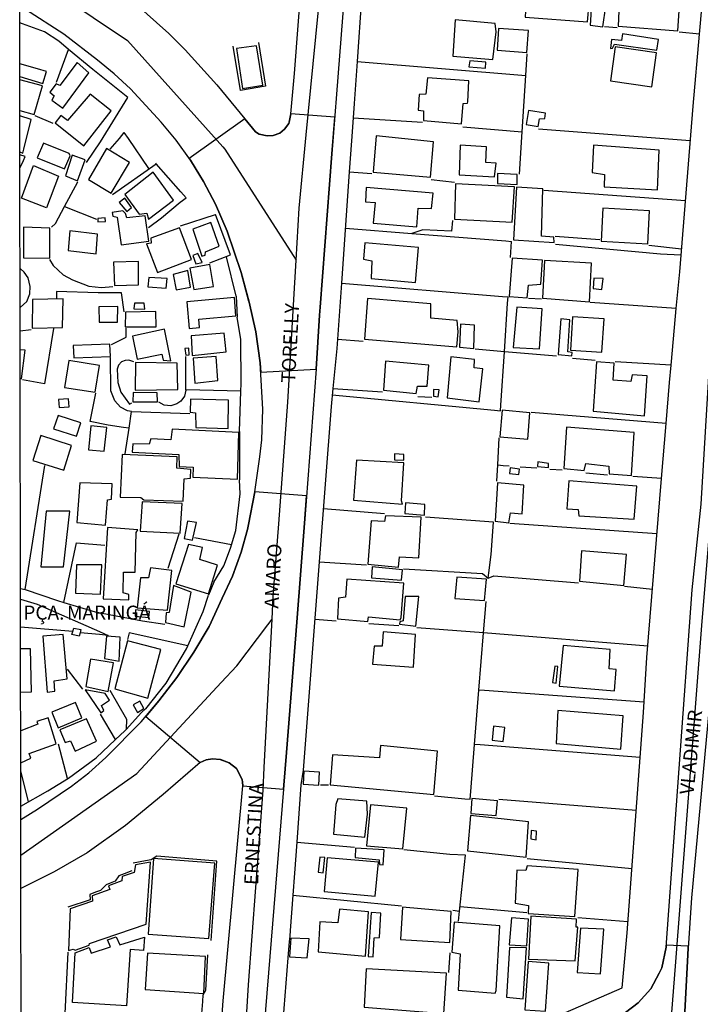
# Model space of a CAD drawing. Units: millimetres. Extents: x 185530 to 187947, y 1674286 to 1677060.
# Drawn here: x 185533 to 185654, y 1674881 to 1675057 of the extents above; entities that cross this region are included whole.
import ezdxf
from ezdxf.enums import TextEntityAlignment as Align

# ---------------------------------------------------------------- set-up
doc = ezdxf.new("R2010")
doc.units = ezdxf.units.MM
doc.header["$LTSCALE"] = 5
doc.header["$MEASUREMENT"] = 0
for name, color, linetype in [('V-CRUZAMENTO', 1, 'Continuous'), ('V-EDIFICACAO', 7, 'Continuous'), ('V-EIXO_DE_LOGRADOURO', 3, 'Continuous'), ('V-LOTE', 1, 'Continuous'), ('V-NOME_DOS_LOGRADOUROS', 7, 'Continuous'), ('V-QUADRA', 2, 'Continuous'), ('V-TESTADA', 250, 'Continuous'), ('X-LIMITE_5000', 7, 'Continuous')]:
    doc.layers.add(name, color=color, linetype=linetype)
doc.styles.get("Standard").update_dxf_attribs({"font": 'ARIAL.TTF'})

msp = doc.modelspace()

# ---------------------------------------------------------------- linework, layer by layer
at = {"layer": 'V-CRUZAMENTO'}
for points in [[(185588.47, 1675033.27), (185588.976, 1675039.801), (185581.12, 1675040.41), (185580.81, 1675038.89), (185580.76, 1675038.66), (185579.99, 1675037.68), (185579.14, 1675036.95), (185577.97, 1675036.52), (185576.87, 1675036.45), (185575.46, 1675036.77), (185574.78, 1675037.17), (185572.87, 1675039.5), (185562.966, 1675032.398), (185563.18, 1675032.1), (185564.87, 1675029.37), (185565.52, 1675028.31), (185567.67, 1675024.28), (185569.74, 1675019.45), (185572.27, 1675012.01), (185573.659, 1675006.757), (185574.87, 1675001.43), (185575.64, 1674995.9), (185575.738, 1674994.208), (185585.65, 1674994.78), (185586.23, 1675004.41), (185586.34, 1675005.85)], [(185583.55, 1674967.2), (185583.924, 1674972.108), (185574.71, 1674972.81), (185573.56, 1674966.96), (185573.39, 1674966.08), (185572.22, 1674962.05), (185570.69, 1674957.77), (185568.86, 1674953.83), (185566.5, 1674948.77), (185563.8, 1674944.14), (185560.76, 1674939.62), (185557.55, 1674935.47), (185555.188, 1674932.678), (185564.9, 1674924.46), (185565.99, 1674924.94), (185567.09, 1674925.12), (185568.507, 1674924.995), (185570.11, 1674924.37), (185571.43, 1674923.35), (185572.41, 1674921.37), (185572.46, 1674920.9), (185572.52, 1674920.26), (185579.789, 1674919.67), (185580.32, 1674926.21), (185582.21, 1674949.5)], [(185652, 1674888.94), (185652.12, 1674891.25), (185652.144, 1674891.585), (185648.215, 1674891.789), (185648.19, 1674891.44), (185647.43, 1674887.72), (185646.93, 1674886.76), (185645.49, 1674883.98), (185643.22, 1674881.46), (185640.93, 1674879.77), (185640.67, 1674879.64), (185639.33, 1674878.97), (185640.269, 1674874.692), (185640.85, 1674874.82), (185643.33, 1674875.36), (185644.5, 1674875.09), (185645.28, 1674874.56), (185646.01, 1674874.07), (185646.8, 1674872.72), (185646.99, 1674871.36), (185651.121, 1674871.251), (185651.18, 1674873.49), (185651.34, 1674876.49)]]:
    msp.add_lwpolyline(points, close=True, dxfattribs=at)
at = {"layer": 'V-EDIFICACAO'}
for points in [[(185636.07, 1675073.2), (185635.76, 1675067.69), (185635.33, 1675067.59), (185634.63, 1675056.23), (185636.89, 1675055.96), (185637.4, 1675059.62), (185638.22, 1675072.82), (185638.01, 1675073.09), (185636.07, 1675073.2)], [(185638.07, 1675063.71), (185637.74, 1675059.09), (185639.77, 1675058.82), (185639.65, 1675056.07), (185650.3, 1675055.23), (185650.92, 1675065.15), (185644.48, 1675065.74), (185644.34, 1675063.27), (185638.07, 1675063.71)], [(185624.65, 1675061.11), (185623.18, 1675060.95), (185623.01, 1675057.71), (185634.16, 1675056.83), (185634.43, 1675060.18), (185624.65, 1675061.11)], [(185610.52, 1675057.18), (185610.06, 1675050.68), (185617.24, 1675050.13), (185617.81, 1675055.06), (185617.66, 1675056.53), (185610.52, 1675057.18)], [(185618.24, 1675055.68), (185617.99, 1675051.81), (185623.31, 1675051.39), (185623.57, 1675055.27), (185618.24, 1675055.68)], [(185640.42, 1675054.7), (185640.24, 1675053.51), (185638.41, 1675053.66), (185638.23, 1675052.07), (185638.64, 1675052.12), (185638.96, 1675052.85), (185646.55, 1675051.76), (185646.81, 1675053.7), (185640.42, 1675054.7)], [(185571.4, 1675052.07), (185572.46, 1675044.95), (185576.1, 1675045.5), (185575.01, 1675052.57), (185571.4, 1675052.07)], [(185639.07, 1675052.37), (185638.26, 1675046.3), (185645.63, 1675045.21), (185646.5, 1675051.3), (185639.07, 1675052.37)], [(185539.85, 1675045.47), (185539.2, 1675045.78), (185538.06, 1675044.28), (185538.85, 1675043.6), (185538.43, 1675042.83), (185540.37, 1675041.44), (185545, 1675047.75), (185542.92, 1675049.55), (185539.85, 1675045.47)], [(185613.09, 1675049.88), (185612.96, 1675048.81), (185615.9, 1675048.54), (185615.96, 1675049.64), (185613.09, 1675049.88)], [(185605.56, 1675046.84), (185605.24, 1675043.94), (185604.08, 1675043.87), (185603.86, 1675041.05), (185604.86, 1675040.91), (185604.82, 1675039.18), (185611.6, 1675038.63), (185611.9, 1675042.25), (185612.69, 1675042.29), (185612.75, 1675042.57), (185612.95, 1675046.31), (185605.56, 1675046.84)], [(185541.21, 1675039.22), (185540.01, 1675040.12), (185538.97, 1675038.79), (185544.15, 1675034.68), (185549.02, 1675040.91), (185545.28, 1675043.92), (185541.21, 1675039.22)], [(185623.57, 1675040.97), (185623.16, 1675038.47), (185625.3, 1675038.12), (185625.54, 1675039.53), (185626.5, 1675039.54), (185626.62, 1675040.52), (185623.57, 1675040.97)], [(185596.37, 1675036.46), (185595.82, 1675030), (185606.08, 1675029.1), (185606.59, 1675035.38), (185596.37, 1675036.46)], [(185536.93, 1675035.18), (185535.79, 1675032.53), (185540.64, 1675030.55), (185541.67, 1675032.92), (185541.51, 1675033.32), (185536.93, 1675035.18)], [(185611.36, 1675034.82), (185611.19, 1675029.51), (185617.55, 1675029.13), (185617.81, 1675031.57), (185616, 1675031.72), (185616.08, 1675034.52), (185611.36, 1675034.82)], [(185635.19, 1675034.78), (185634.97, 1675029.91), (185637.16, 1675029.54), (185637.13, 1675027.33), (185646.65, 1675026.82), (185646.98, 1675033.92), (185635.19, 1675034.78)], [(185542.04, 1675033.02), (185540.86, 1675029.31), (185543.01, 1675028.43), (185544.34, 1675032.18), (185542.04, 1675033.02)], [(185548.15, 1675034.19), (185544.93, 1675028.65), (185549.03, 1675026.2), (185552.3, 1675031.72), (185548.15, 1675034.19)], [(185532.98, 1675025.33), (185535.11, 1675031.17), (185539.58, 1675029.28), (185537.43, 1675023.57), (185532.98, 1675025.33)], [(185551.47, 1675025.97), (185554.03, 1675022.48), (185555.37, 1675022.65), (185555.67, 1675021.56), (185560.16, 1675024.95), (185556.5, 1675029.95), (185551.47, 1675025.97)], [(185618.05, 1675029.72), (185618.05, 1675027.96), (185621.57, 1675027.74), (185621.59, 1675029.57), (185618.05, 1675029.72)], [(185610.54, 1675027.86), (185610.35, 1675021.55), (185620.7, 1675021.05), (185621.09, 1675027.34), (185610.54, 1675027.86)], [(185594.61, 1675027.22), (185594.48, 1675024.69), (185596.17, 1675024.52), (185595.86, 1675020.84), (185603.62, 1675020.21), (185603.89, 1675023.54), (185606.29, 1675023.5), (185606.54, 1675026.22), (185594.61, 1675027.22)], [(185621.44, 1675027.32), (185620.89, 1675017.88), (185628.19, 1675017.39), (185628.13, 1675018.36), (185625.9, 1675018.54), (185626.14, 1675026.99), (185621.44, 1675027.32)], [(185550.41, 1675024.52), (185551.79, 1675022.95), (185552.67, 1675023.66), (185551.46, 1675025.35), (185550.41, 1675024.52)], [(185551.78, 1675021.81), (185551.57, 1675022.6), (185551.09, 1675023.05), (185549.21, 1675022.74), (185549.3, 1675022.11), (185550.11, 1675021.91), (185550.79, 1675016.99), (185555.77, 1675017.65), (185555.11, 1675022.17), (185551.78, 1675021.81)], [(185636.89, 1675023.54), (185636.61, 1675017.61), (185644.93, 1675017.15), (185645.25, 1675023.05), (185636.89, 1675023.54)], [(185546.62, 1675021.69), (185546.63, 1675021.1), (185548.02, 1675021.18), (185547.95, 1675021.8), (185546.62, 1675021.69)], [(185563.61, 1675019.76), (185565.21, 1675014.94), (185565.82, 1675015.16), (185565.85, 1675015.74), (185568.29, 1675016.77), (185566.81, 1675020.95), (185563.61, 1675019.76)], [(185533.32, 1675020.11), (185533.35, 1675014.65), (185538.02, 1675014.61), (185538.03, 1675019.99), (185533.32, 1675020.11)], [(185541.61, 1675019.47), (185541.32, 1675015.99), (185546.31, 1675015.38), (185546.58, 1675018.9), (185541.61, 1675019.47)], [(185556.12, 1675018.19), (185556.18, 1675017.29), (185555.35, 1675017.19), (185557.29, 1675012.02), (185563.38, 1675014.33), (185561.25, 1675020.04), (185556.12, 1675018.19)], [(185594.32, 1675017.33), (185594.13, 1675014.43), (185595.62, 1675014.14), (185595.5, 1675010.96), (185603.42, 1675010.27), (185603.91, 1675016.5), (185594.32, 1675017.33)], [(185564.49, 1675015.44), (185563.61, 1675015.09), (185564.17, 1675013.59), (185565.25, 1675013.82), (185564.49, 1675015.44)], [(185549.43, 1675013.91), (185549.58, 1675009.71), (185553.91, 1675009.86), (185553.9, 1675014), (185549.43, 1675013.91)], [(185563.06, 1675012.81), (185563.76, 1675008.99), (185567.28, 1675009.53), (185566.62, 1675013.47), (185563.06, 1675012.81)], [(185620.67, 1675014.58), (185620.13, 1675007.74), (185623.39, 1675007.49), (185623.61, 1675009.76), (185625.78, 1675009.97), (185626.1, 1675014.24), (185620.67, 1675014.58)], [(185626.48, 1675014.18), (185626.13, 1675007.45), (185634.51, 1675006.79), (185634.85, 1675013.72), (185626.48, 1675014.18)], [(185560.09, 1675011.67), (185560.65, 1675008.95), (185563.21, 1675009.44), (185562.71, 1675012.37), (185560.09, 1675011.67)], [(185555.75, 1675011.13), (185555.58, 1675009.5), (185558.84, 1675009.24), (185559.03, 1675010.95), (185555.75, 1675011.13)], [(185635.26, 1675011.03), (185635.17, 1675009.15), (185636.73, 1675009.02), (185636.92, 1675010.97), (185635.26, 1675011.03)], [(185534.92, 1675007.18), (185534.9, 1675002.09), (185540.3, 1675002.23), (185540.42, 1675007.32), (185534.92, 1675007.18)], [(185553.2, 1675006.55), (185553.03, 1675005.53), (185555, 1675005.51), (185554.89, 1675006.55), (185553.2, 1675006.55)], [(185562.52, 1675006.82), (185562.96, 1675002.04), (185564.8, 1675002.18), (185564.68, 1675003.67), (185571.3, 1675004.27), (185571.07, 1675007.55), (185562.52, 1675006.82)], [(185594.85, 1675007.38), (185594.29, 1675000.1), (185610.8, 1674998.72), (185611.02, 1675001.42), (185610.82, 1675003.43), (185606.13, 1675003.9), (185606.14, 1675006.44), (185594.85, 1675007.38)], [(185546.83, 1675005.91), (185546.89, 1675003.13), (185550.15, 1675003.14), (185550.18, 1675005.98), (185546.83, 1675005.91)], [(185551.57, 1675004.92), (185551.54, 1675002.3), (185557.05, 1675002.31), (185557.02, 1675005.06), (185551.57, 1675004.92)], [(185621.52, 1675005.85), (185620.83, 1674998.63), (185625.59, 1674998.38), (185626.07, 1675005.53), (185621.52, 1675005.85)], [(185611.42, 1675002.81), (185611.29, 1674998.67), (185613.8, 1674998.46), (185613.97, 1675002.6), (185611.42, 1675002.81)], [(185629.38, 1675003.73), (185628.9, 1674997.37), (185631.33, 1674997.14), (185631.4, 1674997.73), (185630.65, 1674997.86), (185630.97, 1675003.57), (185629.38, 1675003.73)], [(185631.46, 1675004.12), (185631.1, 1674998.16), (185636.73, 1674997.82), (185637.14, 1675003.78), (185631.46, 1675004.12)], [(185552.84, 1675000.67), (185553.67, 1674996.53), (185558.04, 1674997.46), (185558.33, 1674996.34), (185559.68, 1674996.26), (185558.52, 1675001.91), (185552.84, 1675000.67)], [(185563.32, 1675000.7), (185563.51, 1674997.18), (185569.59, 1674997.85), (185569.22, 1675001.21), (185563.32, 1675000.7)], [(185542.23, 1674998.99), (185542.34, 1674996.81), (185548.87, 1674997), (185548.78, 1674999.25), (185542.23, 1674998.99)], [(185562.19, 1674998.45), (185562.38, 1674997.25), (185562.96, 1674997.31), (185562.86, 1674998.49), (185562.19, 1674998.45)], [(185541.43, 1674996.29), (185540.65, 1674991.48), (185546.15, 1674990.67), (185546.93, 1674995.42), (185541.43, 1674996.29)], [(185553.34, 1674995.96), (185553.3, 1674991.02), (185560.91, 1674991.09), (185560.78, 1674995.81), (185553.34, 1674995.96)], [(185563.67, 1674996.74), (185563.95, 1674992.24), (185568.09, 1674992.7), (185567.8, 1674997.02), (185563.67, 1674996.74)], [(185598.04, 1674996.16), (185597.69, 1674991), (185603.55, 1674990.41), (185603.73, 1674991.7), (185605.49, 1674991.7), (185605.77, 1674995.44), (185598.04, 1674996.16)], [(185609.71, 1674996.94), (185609.05, 1674989.61), (185614.8, 1674988.92), (185615.43, 1674994.82), (185613.91, 1674995.02), (185613.93, 1674996.49), (185609.71, 1674996.94)], [(185635.73, 1674996.07), (185635.16, 1674987.24), (185644.34, 1674986.39), (185644.81, 1674993.55), (185642.1, 1674993.77), (185641.88, 1674992.57), (185638.74, 1674992.79), (185638.9, 1674995.81), (185635.73, 1674996.07)], [(185552.96, 1674990.6), (185552.91, 1674988.92), (185557.26, 1674988.9), (185557.23, 1674990.55), (185552.96, 1674990.6)], [(185606.63, 1674991.09), (185606.61, 1674989.91), (185607.47, 1674989.83), (185607.61, 1674991.05), (185606.63, 1674991.09)], [(185539.6, 1674989.35), (185539.71, 1674987.89), (185541.49, 1674988.01), (185541.37, 1674989.46), (185539.6, 1674989.35)], [(185563.18, 1674989.38), (185563.15, 1674987.05), (185564.06, 1674986.97), (185564.17, 1674984.35), (185569.9, 1674984.13), (185569.95, 1674989.2), (185563.18, 1674989.38)], [(185618.88, 1674987.45), (185618.49, 1674982.66), (185623.47, 1674982.23), (185623.83, 1674986.92), (185618.88, 1674987.45)], [(185539.53, 1674986.49), (185538.73, 1674984.1), (185542.83, 1674982.77), (185543.57, 1674985.17), (185539.53, 1674986.49)], [(185545.37, 1674984.61), (185544.94, 1674980.33), (185547.74, 1674980.08), (185548.21, 1674984.31), (185545.37, 1674984.61)], [(185559.89, 1674984.01), (185559.68, 1674982.15), (185556.1, 1674982.29), (185555.81, 1674981.32), (185552.89, 1674981.41), (185552.76, 1674979.94), (185561.08, 1674979.51), (185561.17, 1674977.36), (185563.64, 1674977.23), (185563.62, 1674975.43), (185571.56, 1674975.06), (185571.82, 1674983.42), (185559.89, 1674984.01)], [(185630.42, 1674984.39), (185629.9, 1674977.01), (185633.56, 1674976.66), (185633.87, 1674977.87), (185637.95, 1674977.43), (185638, 1674976.05), (185642, 1674975.72), (185642.51, 1674983.42), (185630.42, 1674984.39)], [(185536.41, 1674982.9), (185534.99, 1674978.42), (185540.55, 1674976.7), (185541.92, 1674981.12), (185536.41, 1674982.9)], [(185550.95, 1674979.47), (185550.61, 1674971.89), (185554.29, 1674971.8), (185554.85, 1674971.41), (185561.88, 1674971.15), (185562.04, 1674975.16), (185563.16, 1674975.24), (185563.27, 1674976.82), (185560.77, 1674977.04), (185560.82, 1674979.06), (185550.95, 1674979.47)], [(185592.84, 1674978.47), (185592.35, 1674971.32), (185601.1, 1674970.64), (185600.89, 1674971.2), (185601.31, 1674978), (185592.84, 1674978.47)], [(185599.62, 1674979.61), (185599.64, 1674978.55), (185601.3, 1674978.48), (185601.31, 1674979.52), (185599.62, 1674979.61)], [(185625.24, 1674978.18), (185625.2, 1674977.34), (185627.2, 1674977.15), (185627.18, 1674977.9), (185625.24, 1674978.18)], [(185620.31, 1674977.1), (185620.2, 1674976.08), (185621.89, 1674975.95), (185621.97, 1674976.9), (185620.31, 1674977.1)], [(185630.81, 1674974.81), (185630.45, 1674969.81), (185632.49, 1674969.68), (185632.6, 1674968.52), (185642.5, 1674967.91), (185642.94, 1674973.84), (185630.81, 1674974.81)], [(185543.41, 1674974.43), (185542.85, 1674967.35), (185547.98, 1674966.87), (185548.33, 1674971.4), (185549.05, 1674971.51), (185549.16, 1674974.23), (185543.41, 1674974.43)], [(185618.04, 1674974.45), (185617.64, 1674967.56), (185620.07, 1674967.31), (185620.36, 1674969.06), (185622.45, 1674968.91), (185622.78, 1674974.01), (185618.04, 1674974.45)], [(185537.41, 1674969.35), (185536.45, 1674959.4), (185540.46, 1674959.42), (185541.63, 1674969.39), (185537.41, 1674969.35)], [(185554.53, 1674971.01), (185554.19, 1674965.8), (185561.32, 1674965.45), (185561.7, 1674970.72), (185554.53, 1674971.01)], [(185601.64, 1674970.86), (185601.49, 1674968.98), (185605.01, 1674968.66), (185605.07, 1674970.56), (185601.64, 1674970.86)], [(185598.02, 1674968.55), (185597.87, 1674967.53), (185595.49, 1674967.66), (185594.91, 1674959.9), (185600.39, 1674959.38), (185600.57, 1674961.2), (185603.97, 1674961.04), (185604.42, 1674968.28), (185598.02, 1674968.55)], [(185548.34, 1674966.46), (185547.56, 1674953.7), (185552.19, 1674953.53), (185552.19, 1674954.49), (185551.18, 1674954.75), (185551.22, 1674958.45), (185553.28, 1674958.47), (185553.45, 1674965.53), (185553.77, 1674966.03), (185548.34, 1674966.46)], [(185562.67, 1674967.58), (185562.07, 1674964.47), (185563.55, 1674964.17), (185564.26, 1674967.35), (185562.67, 1674967.58)], [(185562.84, 1674963.4), (185560.59, 1674956.35), (185566.38, 1674954.59), (185568.02, 1674959.69), (185564.85, 1674960.74), (185565.35, 1674962.88), (185562.84, 1674963.4)], [(185633.06, 1674962.27), (185632.71, 1674956.83), (185640.61, 1674956.09), (185641.09, 1674961.64), (185633.06, 1674962.27)], [(185542.81, 1674959.76), (185542.63, 1674954.69), (185547.09, 1674954.54), (185547.35, 1674959.75), (185542.81, 1674959.76)], [(185556.02, 1674959.26), (185555.66, 1674957.46), (185554.23, 1674957.47), (185553.68, 1674952.11), (185559.05, 1674951.68), (185559.84, 1674958.76), (185556.02, 1674959.26)], [(185595.63, 1674959.4), (185595.52, 1674957.44), (185600.92, 1674957.01), (185601.1, 1674958.86), (185595.63, 1674959.4)], [(185591.11, 1674957.21), (185590.87, 1674954.01), (185589.64, 1674953.8), (185589.44, 1674950.13), (185594.88, 1674949.62), (185595.01, 1674950.49), (185600.65, 1674949.95), (185600.84, 1674950.38), (185601.29, 1674956.48), (185591.11, 1674957.21)], [(185610.78, 1674957.56), (185610.46, 1674953.73), (185615.73, 1674953.42), (185616.09, 1674957.2), (185610.78, 1674957.56)], [(185560.16, 1674956.08), (185559.39, 1674951.23), (185558.83, 1674951.21), (185558.71, 1674949.44), (185562.07, 1674948.71), (185563.32, 1674954.87), (185560.16, 1674956.08)], [(185601.55, 1674954.12), (185601.21, 1674949.78), (185600.58, 1674949.57), (185600.57, 1674949.17), (185603.44, 1674948.82), (185603.99, 1674954.1), (185601.55, 1674954.12)], [(185553.35, 1674951.73), (185553.29, 1674950.61), (185555.77, 1674950.36), (185555.86, 1674951.45), (185553.35, 1674951.73)], [(185536.78, 1674947.02), (185537.59, 1674937.01), (185538.94, 1674937.17), (185538.81, 1674939.05), (185541.16, 1674939.39), (185540.42, 1674947.34), (185536.78, 1674947.02)], [(185548.16, 1674947.01), (185547.82, 1674943.03), (185550.44, 1674942.56), (185550.59, 1674946.86), (185548.16, 1674947.01)], [(185597.61, 1674947.81), (185597.44, 1674945.23), (185596.03, 1674945.26), (185595.71, 1674942.03), (185603.05, 1674941.5), (185603.43, 1674947.33), (185597.61, 1674947.81)], [(185551.95, 1674946.19), (185549.68, 1674937.59), (185555.55, 1674935.95), (185557.9, 1674944.61), (185551.95, 1674946.19)], [(185629.78, 1674945.38), (185629.08, 1674938.1), (185638.97, 1674937.25), (185639.27, 1674941.04), (185638, 1674941.16), (185638.22, 1674944.65), (185629.78, 1674945.38)], [(185545.3, 1674942.91), (185544.46, 1674938), (185548.45, 1674937.15), (185549.42, 1674942.24), (185545.3, 1674942.91)], [(185628.28, 1674941.66), (185627.87, 1674938.75), (185628.57, 1674938.64), (185628.85, 1674941.62), (185628.28, 1674941.66)], [(185544.38, 1674937.43), (185547.18, 1674933.32), (185547.71, 1674933.75), (185547.28, 1674934.61), (185548.69, 1674935.59), (185547.91, 1674936.78), (185544.38, 1674937.43)], [(185538.39, 1674933.42), (185539.56, 1674930.65), (185543.75, 1674932.4), (185542.63, 1674935.15), (185538.39, 1674933.42)], [(185552.94, 1674934.76), (185553.7, 1674933.35), (185554.86, 1674934.11), (185554.13, 1674935.39), (185552.94, 1674934.76)], [(185628.87, 1674933.74), (185628.53, 1674927.86), (185640.1, 1674926.81), (185640.49, 1674932.81), (185628.87, 1674933.74)], [(185539.85, 1674930.29), (185540.8, 1674928.03), (185541.73, 1674928.33), (185542.56, 1674926.44), (185546.38, 1674928.23), (185544.62, 1674932.25), (185539.85, 1674930.29)], [(185617.35, 1674930.96), (185617.09, 1674928.42), (185619.1, 1674928.2), (185619.35, 1674930.72), (185617.35, 1674930.96)], [(185597.13, 1674927.47), (185596.96, 1674925.26), (185588.56, 1674925.8), (185588.15, 1674920.43), (185606.65, 1674918.73), (185607.35, 1674926.47), (185597.13, 1674927.47)], [(185583.46, 1674922.87), (185583.32, 1674920.56), (185586.14, 1674920.38), (185586.23, 1674922.7), (185583.46, 1674922.87)], [(185589.5, 1674917.97), (185589.16, 1674916.91), (185588.77, 1674911.65), (185594.34, 1674911.1), (185594.82, 1674915.21), (185594.72, 1674917.53), (185589.5, 1674917.97)], [(185595.35, 1674916.86), (185594.62, 1674909.52), (185601.14, 1674908.98), (185601.84, 1674916.25), (185595.35, 1674916.86)], [(185613.46, 1674917.99), (185613.29, 1674915.34), (185617.84, 1674914.97), (185618.05, 1674917.56), (185613.46, 1674917.99)], [(185613.23, 1674914.95), (185612.71, 1674908.64), (185623.21, 1674907.51), (185623.6, 1674913.84), (185613.23, 1674914.95)], [(185624.05, 1674912.27), (185624.03, 1674910.77), (185624.97, 1674910.62), (185625.04, 1674912.18), (185624.05, 1674912.27)], [(185592.65, 1674909.1), (185592.61, 1674907.46), (185596.89, 1674907.02), (185596.98, 1674906.2), (185597.65, 1674906.17), (185597.81, 1674908.81), (185592.65, 1674909.1)], [(185548.55, 1674902.41), (185548.75, 1674901.73), (185545.61, 1674900.63), (185545.68, 1674899.65), (185541.69, 1674898.26), (185541.36, 1674890.84), (185542.21, 1674891.09), (185542.58, 1674890.91), (185545.07, 1674891.8), (185545.16, 1674892.07), (185555.26, 1674895.56), (185556.06, 1674906.6), (185553.37, 1674906.14), (185553.09, 1674904.8), (185550.97, 1674904.03), (185550.9, 1674903.27), (185548.55, 1674902.41)], [(185556.57, 1674907.29), (185555.6, 1674893.76), (185566.45, 1674893), (185567.51, 1674906.44), (185556.57, 1674907.29)], [(185586.28, 1674907.52), (185586.02, 1674904.81), (185586.91, 1674904.69), (185587.18, 1674907.44), (185586.28, 1674907.52)], [(185587.6, 1674907.4), (185587.05, 1674901.35), (185596.21, 1674900.57), (185596.76, 1674906.61), (185587.6, 1674907.4)], [(185623.38, 1674905.96), (185623.1, 1674905.13), (185621.49, 1674905.19), (185621.19, 1674899.29), (185623.59, 1674898.89), (185623.53, 1674897.46), (185631.9, 1674896.93), (185632.45, 1674905.32), (185623.38, 1674905.96)], [(185589.5, 1674895.77), (185586.32, 1674895.97), (185586.03, 1674890.57), (185594.45, 1674889.82), (185595.02, 1674897.72), (185589.79, 1674898.21), (185589.5, 1674895.77)], [(185595.45, 1674897.6), (185594.95, 1674889.74), (185595.84, 1674889.69), (185596.01, 1674893.09), (185596.97, 1674893.15), (185597.19, 1674897.51), (185595.45, 1674897.6)], [(185601.1, 1674898.56), (185600.72, 1674892.81), (185609.56, 1674892.24), (185609.79, 1674897.83), (185601.1, 1674898.56)], [(185610.3, 1674895.89), (185609.89, 1674890.54), (185611.39, 1674890.25), (185611.03, 1674883.71), (185617.62, 1674883.23), (185617.8, 1674883.67), (185618.47, 1674895.24), (185610.3, 1674895.89)], [(185620.54, 1674896.68), (185620.17, 1674891.86), (185623.28, 1674891.68), (185623.61, 1674896.45), (185620.54, 1674896.68)], [(185624.03, 1674896.99), (185623.62, 1674889.29), (185631.94, 1674888.99), (185632.43, 1674894.99), (185632.11, 1674894.99), (185632.16, 1674896.44), (185624.03, 1674896.99)], [(185632.89, 1674894.85), (185632.3, 1674886.89), (185636.44, 1674886.66), (185637.07, 1674894.62), (185632.89, 1674894.85)], [(185545.07, 1674891.38), (185545.45, 1674890.33), (185548.91, 1674891.48), (185548.37, 1674892.71), (185549.93, 1674893.28), (185550.54, 1674891.85), (185554.95, 1674893.22), (185554.8, 1674890.84), (185552.4, 1674891.03), (185551.75, 1674880.92), (185542.12, 1674881.51), (185542.57, 1674890.44)], [(185581.13, 1674893.06), (185580.87, 1674889.67), (185584.05, 1674889.52), (185584.4, 1674892.9), (185581.13, 1674893.06)], [(185555.51, 1674890.38), (185555.11, 1674883.84), (185565.55, 1674883.13), (185565.85, 1674889.75), (185555.51, 1674890.38)], [(185620.18, 1674891.39), (185619.65, 1674882.47), (185622.65, 1674882.21), (185623.22, 1674891.33), (185620.18, 1674891.39)], [(185623.52, 1674888.84), (185622.94, 1674880.23), (185626.65, 1674879.98), (185627.24, 1674888.58), (185623.52, 1674888.84)], [(185594.57, 1674887.56), (185594.23, 1674880.71), (185608.48, 1674879.59), (185608.95, 1674886.75), (185594.57, 1674887.56)]]:
    msp.add_lwpolyline(points, close=True, dxfattribs=at)
for points in [[(185532.69, 1675047.09), (185536.82, 1675045.84), (185537.46, 1675047.96), (185535.859, 1675048.436), (185532.69, 1675049.31)], [(185532.7, 1675041.01), (185535.23, 1675040.28), (185535.23, 1675040.28), (185536.71, 1675045.42), (185532.69, 1675046.5)], [(185532.71, 1675033.6), (185533.25, 1675033.38), (185533.42, 1675034.08), (185534.73, 1675039.39), (185532.7, 1675040.03)], [(185532.71, 1675030.7), (185533.341, 1675032.036), (185533.661, 1675032.757), (185532.71, 1675033.08)], [(185532.77, 1674993.09), (185533.007, 1674993.016), (185533.65, 1674998.13), (185532.76, 1674998.22)], [(185532.83, 1674937.02), (185534.76, 1674937.1), (185534.57, 1674944.77), (185532.82, 1674944.74)], [(185532.85, 1674924.4), (185534.68, 1674925.23), (185534.37, 1674926.04), (185539.19, 1674927.75), (185537.76, 1674932.42), (185535.75, 1674931.76), (185535.91, 1674931.28), (185532.84, 1674930.11)]]:
    msp.add_lwpolyline(points, dxfattribs=at)
at = {"layer": 'V-EIXO_DE_LOGRADOURO'}
for points in [[(185583.88, 1675036.63), (185589.43, 1675092.9), (185590.49, 1675107.77)], [(185532.66, 1675066.533), (185533.67, 1675065.79), (185551.9, 1675053.51), (185568.94, 1675034.52)], [(185661.74, 1675060.59), (185661.25, 1675054.35), (185659.58, 1675019.21), (185657.43, 1674984.07), (185654.49, 1674948.93), (185649.81, 1674888)], [(185582.06, 1675014.23), (185582.59, 1675023.54), (185583.88, 1675036.63)], [(185568.94, 1675034.52), (185569.32, 1675034.09), (185582.06, 1675014.23)], [(185581.6, 1675006.22), (185582.06, 1675014.23)], [(185578.96, 1674967.09), (185580.6, 1674988.86), (185581.6, 1675006.22)], [(185577.76, 1674950.04), (185577.98, 1674954.18), (185578.96, 1674967.09)], [(185568.64, 1674938.71), (185571.46, 1674941.74), (185577, 1674949.04), (185577.76, 1674950.04)], [(185576.36, 1674923.54), (185577.76, 1674950.04)], [(185532.871, 1674907.89), (185553.57, 1674922.47), (185568.64, 1674938.71)], [(185571.7, 1674854.57), (185573.53, 1674884.67), (185576.15, 1674919.5), (185576.36, 1674923.54)], [(185649.81, 1674888), (185649.18, 1674879.74)]]:
    msp.add_lwpolyline(points, dxfattribs=at)
at = {"layer": 'V-LOTE'}
for points in [[(185654.17, 1675054.67), (185655.06, 1675064.66)], [(185593.74, 1675061.14), (185592.95, 1675049.77)], [(185533.19, 1675056.5), (185532.68, 1675056.69)], [(185537.1, 1675055.07), (185533.19, 1675056.5)], [(185637.19, 1675056.02), (185639.47, 1675055.83)], [(185539.66, 1675053.38), (185537.1, 1675055.07)], [(185654.17, 1675054.67), (185650.51, 1675055)], [(185653.01, 1675041.75), (185654.17, 1675054.67)], [(185541.41, 1675051.91), (185539.66, 1675053.38)], [(185539.21, 1675046.04), (185541.41, 1675051.91)], [(185545.72, 1675048.3), (185541.41, 1675051.91)], [(185623.12, 1675047.23), (185623.37, 1675051.11)], [(185592.95, 1675049.77), (185592.42, 1675042.23)], [(185592.95, 1675049.77), (185623.12, 1675047.23)], [(185552.01, 1675043.3), (185545.72, 1675048.3)], [(185622.46, 1675037.21), (185623.12, 1675047.23)], [(185544.59, 1675031.72), (185547.12, 1675035.41), (185552.01, 1675043.3)], [(185592.42, 1675042.23), (185592.24, 1675039.68)], [(185650.62, 1675012.15), (185653.01, 1675041.75)], [(185538.67, 1675038.67), (185535.41, 1675040.04)], [(185592.24, 1675039.68), (185591.96, 1675035.59)], [(185592.24, 1675039.68), (185604.68, 1675038.89)], [(185611.86, 1675038.1), (185622.46, 1675037.21)], [(185548.82, 1675034.1), (185550.5, 1675036), (185551.35, 1675037.06)], [(185555.76, 1675030.64), (185552.08, 1675036), (185551.35, 1675037.06)], [(185621.97, 1675029.63), (185622.46, 1675037.21)], [(185652.5, 1675035.57), (185625.41, 1675037.68)], [(185591.96, 1675035.59), (185591.57, 1675030.04)], [(185549.27, 1675025.95), (185557.05, 1675031.47)], [(185557.05, 1675031.47), (185556.97, 1675031.56)], [(185562.43, 1675025.36), (185561.47, 1675026.45), (185557.05, 1675031.47)], [(185591.57, 1675030.04), (185590.18, 1675010.14)], [(185591.57, 1675030.04), (185595.61, 1675029.75)], [(185540.67, 1675023.85), (185543.05, 1675028.25)], [(185606.23, 1675028.68), (185610.35, 1675028.18)], [(185651.63, 1675024.86), (185626.35, 1675026.71)], [(185555.67, 1675020.07), (185558.02, 1675021.82), (185561.35, 1675024.61), (185562.43, 1675025.36)], [(185538.34, 1675020.11), (185539.03, 1675020.8), (185540.67, 1675023.85)], [(185540.67, 1675023.85), (185546.39, 1675021.57)], [(185561.39, 1675020.36), (185567.65, 1675022.4)], [(185570.31, 1675015.21), (185567.65, 1675022.4)], [(185610.01, 1675021.35), (185609.83, 1675019.41), (185604.72, 1675019.66)], [(185590.87, 1675019.96), (185602.72, 1675019.02)], [(185604.72, 1675019.66), (185602.72, 1675019.02)], [(185602.72, 1675019.02), (185619.55, 1675017.68), (185620.55, 1675017.6)], [(185620.41, 1675014.74), (185620.5, 1675016.6), (185620.55, 1675017.6)], [(185628.36, 1675018.54), (185636.32, 1675017.92)], [(185650.85, 1675015.12), (185647.22, 1675015.29), (185628.42, 1675017.03)], [(185566.64, 1675013.77), (185570.31, 1675015.21)], [(185650.94, 1675016.2), (185645.1, 1675016.85)], [(185538, 1675014.36), (185538.66, 1675013.27), (185540.43, 1675011.63), (185542.1, 1675010.7), (185545.01, 1675009.57), (185547.28, 1675009.36), (185549.29, 1675009.55)], [(185571.35, 1675007.82), (185569.62, 1675014.86)], [(185532.75, 1675005.75), (185533.91, 1675006.84), (185534.47, 1675008.23), (185534.53, 1675009.52), (185534.18, 1675011.08), (185533.47, 1675012.12), (185532.74, 1675012.76)], [(185650.01, 1675005.6), (185650.62, 1675012.15)], [(185590.18, 1675010.14), (185589.48, 1675000.11)], [(185590.18, 1675010.14), (185618.93, 1675007.77), (185619.94, 1675007.69)], [(185551.32, 1675005.03), (185550.88, 1675008.41), (185546.69, 1675008.39), (185539.24, 1675008.65), (185539.21, 1675007.44)], [(185619.3, 1674997.87), (185619.86, 1675006.55), (185619.94, 1675007.69)], [(185623.58, 1675007.44), (185625.93, 1675007.32)], [(185650.01, 1675005.6), (185634.63, 1675006.7)], [(185649.51, 1675000.15), (185650.01, 1675005.6)], [(185572.26, 1674992.15), (185572.16, 1675000.08), (185571.54, 1675004.04)], [(185534.71, 1675001.76), (185532.76, 1675001.521)], [(185538.7, 1675002), (185537.1, 1674992.13), (185533.16, 1674992.83)], [(185549.09, 1674999.16), (185551.7, 1675000.47), (185551.67, 1675002.07)], [(185589.48, 1675000.11), (185589.36, 1674998.42)], [(185589.48, 1675000.11), (185594.02, 1674999.75)], [(185649.08, 1674995.49), (185649.51, 1675000.15)], [(185589.36, 1674998.42), (185588.63, 1674991.32)], [(185619.3, 1674997.87), (185614.06, 1674998.32)], [(185618.61, 1674987.3), (185618.67, 1674988.31), (185619.3, 1674997.87)], [(185628.63, 1674997.08), (185619.3, 1674997.87)], [(185552.65, 1674987.17), (185551.9, 1674987.33), (185550.7, 1674987.97), (185549.67, 1674989.1), (185548.92, 1674990.87), (185548.89, 1674996.84)], [(185553.04, 1674996.06), (185552.19, 1674996.37), (185551.53, 1674996.33), (185550.86, 1674996.06), (185550.33, 1674995.46), (185550.07, 1674994.77), (185550.19, 1674992.36), (185550.75, 1674990.62), (185552.31, 1674988.52), (185552.69, 1674988.71)], [(185562.38, 1674991.02), (185562.35, 1674997.02)], [(185631.48, 1674996.74), (185635.51, 1674996.35)], [(185649.08, 1674995.49), (185639.1, 1674996.08)], [(185648.79, 1674992.39), (185649.08, 1674995.49)], [(185648.19, 1674985.07), (185648.79, 1674992.39)], [(185562.38, 1674991.02), (185562.1, 1674989.95), (185561.44, 1674989.03), (185560.74, 1674988.54), (185559.65, 1674988.19), (185558.5, 1674988.31), (185557.53, 1674988.84)], [(185572.21, 1674990.82), (185562.39, 1674991.06), (185562.38, 1674991.02)], [(185571.92, 1674983.6), (185572.21, 1674990.82)], [(185572.21, 1674990.82), (185572.26, 1674992.15)], [(185588.63, 1674991.32), (185588.3, 1674988.1)], [(185588.63, 1674991.32), (185597.53, 1674990.68)], [(185548.48, 1674984.74), (185545.28, 1674985.38), (185546.28, 1674990.45)], [(185588.51, 1674990.14), (185617.55, 1674987.4), (185618.61, 1674987.3)], [(185603.79, 1674989.87), (185606.31, 1674989.74)], [(185552.21, 1674984.19), (185552.65, 1674987.17)], [(185552.65, 1674987.17), (185563.06, 1674986.81)], [(185588.3, 1674988.1), (185586.17, 1674960.33)], [(185648.19, 1674985.07), (185624.06, 1674986.98)], [(185552.21, 1674984.19), (185551.2, 1674984.34), (185548.48, 1674984.74)], [(185551.54, 1674979.64), (185552.21, 1674984.19)], [(185647.38, 1674975.21), (185648.19, 1674985.07)], [(185618.09, 1674977.64), (185618.33, 1674982.49)], [(185533.65, 1674955.37), (185537.13, 1674977.54)], [(185617.94, 1674974.72), (185618.09, 1674977.64)], [(185618.09, 1674977.64), (185619.1, 1674977.55), (185620.12, 1674977.45)], [(185622.1, 1674977.28), (185625.07, 1674977.13)], [(185627.4, 1674976.88), (185629.63, 1674976.73)], [(185567.35, 1674956.66), (185569.16, 1674959.62), (185570.35, 1674962.78), (185571.28, 1674965.94), (185572.06, 1674972.44), (185571.94, 1674974.98)], [(185633.86, 1674976.21), (185637.72, 1674975.88)], [(185647.38, 1674975.21), (185642.25, 1674975.54)], [(185644.74, 1674943.19), (185647.38, 1674975.21)], [(185586.94, 1674969.87), (185597.88, 1674968.95)], [(185616.4, 1674957.37), (185616.53, 1674958.37), (185616.95, 1674961.64), (185617.37, 1674967.38), (185605.21, 1674968.32)], [(185646.56, 1674965.3), (185620.26, 1674967.15)], [(185559.19, 1674959.16), (185561.19, 1674965.29)], [(185563.92, 1674964.69), (185570.53, 1674963.41)], [(185540.53, 1674953.07), (185542.81, 1674963.68), (185547.86, 1674963.29)], [(185586.17, 1674960.33), (185583.32, 1674923.05)], [(185586.17, 1674960.33), (185594.64, 1674959.79)], [(185601.28, 1674959.07), (185615.4, 1674958.22), (185616.4, 1674957.37)], [(185616.4, 1674957.37), (185617.4, 1674957.8), (185632.51, 1674956.56)], [(185532.812, 1674955.549), (185533.65, 1674955.37)], [(185533.65, 1674955.37), (185539.43, 1674953.4), (185540.53, 1674953.07)], [(185645.74, 1674955.39), (185640.78, 1674955.89)], [(185532.814, 1674953.658), (185535.805, 1674952.763), (185546.94, 1674947.84), (185548.47, 1674947.16)], [(185555.2, 1674934.06), (185558.83, 1674938.64), (185562.46, 1674944.76), (185565.46, 1674951.46), (185566.43, 1674954.35)], [(185540.53, 1674953.07), (185546.13, 1674951.4), (185554.61, 1674949.76), (185558.58, 1674949.18)], [(185615.57, 1674947.59), (185616.03, 1674953.21)], [(185585.39, 1674950.06), (185589.24, 1674949.76)], [(185542.15, 1674947.84), (185532.82, 1674948.65)], [(185542.15, 1674947.84), (185542.32, 1674948.44), (185543.59, 1674948.21), (185543.44, 1674947.61)], [(185600.4, 1674948.85), (185595.06, 1674949.25)], [(185615.57, 1674947.59), (185603.65, 1674948.54)], [(185543.44, 1674947.61), (185543.29, 1674947.03), (185542, 1674947.34), (185542.15, 1674947.84)], [(185548.47, 1674947.16), (185546.94, 1674947.3), (185543.44, 1674947.61)], [(185562.7, 1674945.3), (185552.21, 1674947.59), (185551.92, 1674946.42)], [(185614.74, 1674937.38), (185615.57, 1674947.59)], [(185644.91, 1674945.26), (185615.57, 1674947.59)], [(185644.14, 1674933.35), (185644.74, 1674943.19)], [(185543.94, 1674937.56), (185541.23, 1674941.12)], [(185551.76, 1674930.4), (185551.83, 1674932.12), (185548.8, 1674937.32)], [(185613.95, 1674927.65), (185614.74, 1674937.38)], [(185644.25, 1674935.22), (185615.75, 1674937.31), (185614.74, 1674937.38)], [(185549.81, 1674928.57), (185547.11, 1674933.06)], [(185551.76, 1674930.4), (185553.32, 1674932.12), (185554.44, 1674933.36)], [(185643.55, 1674925.36), (185644.14, 1674933.35)], [(185549.81, 1674928.57), (185551.46, 1674930.12), (185551.76, 1674930.4)], [(185541.18, 1674921.55), (185539.61, 1674927.69)], [(185546.3, 1674925.28), (185549.81, 1674928.57)], [(185613.16, 1674917.88), (185613.27, 1674919.25), (185613.95, 1674927.65)], [(185643.55, 1674925.36), (185614.97, 1674927.57), (185613.95, 1674927.65)], [(185641.22, 1674893.99), (185643.55, 1674925.36)], [(185532.858, 1674916.629), (185537.66, 1674919.35), (185541.36, 1674921.66), (185546.3, 1674925.28)], [(185534.236, 1674917.41), (185532.851, 1674922.926)], [(185582.92, 1674920.43), (185582.17, 1674910.22)], [(185587.88, 1674920.36), (185586.41, 1674920.38)], [(185606.8, 1674918.45), (185612.19, 1674917.96), (185613.16, 1674917.88)], [(185642.84, 1674915.86), (185618.31, 1674917.81)], [(185582.17, 1674910.22), (185581.75, 1674904.63)], [(185582.17, 1674910.22), (185592.47, 1674909.33)], [(185612.31, 1674907.9), (185609.53, 1674908.02), (185601.33, 1674908.83)], [(185611.27, 1674897.89), (185612.31, 1674907.9)], [(185623.38, 1674907.26), (185642.07, 1674905.47)], [(185581.75, 1674904.63), (185581.46, 1674900.72)], [(185581.46, 1674900.72), (185581, 1674894.42), (185580.92, 1674893.37)], [(185581.46, 1674900.72), (185600.91, 1674898.82)], [(185610.05, 1674898.02), (185611.27, 1674897.89)], [(185611.08, 1674896.1), (185611.27, 1674897.89)], [(185611.37, 1674898.68), (185623.33, 1674897.61)], [(185641.36, 1674895.93), (185632.42, 1674896.64)], [(185640.33, 1674884.15), (185641.22, 1674893.99)], [(185541.28, 1674890.54), (185540.75, 1674879.57), (185540.71, 1674878.57)], [(185609.38, 1674886.91), (185609.59, 1674890.39)], [(185580.57, 1674889.54), (185579.18, 1674871.43), (185578.29, 1674857.16)], [(185622.39, 1674876.35), (185640.33, 1674884.15)], [(185565.22, 1674879.59), (185565.38, 1674881.72), (185565.46, 1674882.88)]]:
    msp.add_lwpolyline(points, dxfattribs=at)
at = {"layer": 'V-QUADRA'}
for points in [[(185553.23, 1675060.19), (185559.34, 1675054.75), (185562.21, 1675051.87), (185567.87, 1675045.59), (185572.87, 1675039.5), (185574.78, 1675037.17), (185575.46, 1675036.77), (185576.87, 1675036.45), (185577.97, 1675036.52), (185579.14, 1675036.95), (185579.99, 1675037.68), (185580.76, 1675038.66), (185580.81, 1675038.89), (185581.12, 1675040.41), (185581.76, 1675047.6), (185586.56, 1675110.08)], [(185593.9, 1675103.36), (185588.47, 1675033.27), (185588.47, 1675033.27), (185586.34, 1675005.85), (185586.34, 1675005.85), (185586.23, 1675004.41), (185585.65, 1674994.78), (185583.55, 1674967.2), (185583.55, 1674967.2), (185582.21, 1674949.5), (185580.32, 1674926.21), (185580.32, 1674926.21), (185574.87, 1674859.12)], [(185640.93, 1674879.77), (185643.22, 1674881.46), (185645.49, 1674883.98), (185646.93, 1674886.76), (185646.93, 1674886.76), (185647.43, 1674887.72), (185648.19, 1674891.44), (185652.85, 1674955.32), (185654.43, 1674970.62), (185657.4, 1675019.37), (185658.55, 1675034.03), (185658.62, 1675038.42), (185658.04, 1675051.05), (185657.99, 1675055.35), (185658.18, 1675062.86)], [(185532.86, 1674914.22), (185535.85, 1674916.11), (185541.9, 1674920.22), (185544.99, 1674922.58), (185548.08, 1674925.33), (185554.36, 1674931.7), (185557.55, 1674935.47), (185560.76, 1674939.62), (185563.8, 1674944.14), (185566.5, 1674948.77), (185568.86, 1674953.83), (185570.69, 1674957.77), (185572.22, 1674962.05), (185573.39, 1674966.08), (185573.56, 1674966.96), (185574.71, 1674972.81), (185575.6, 1674979.06), (185575.94, 1674982.1), (185576.12, 1674987.58), (185575.64, 1674995.9), (185574.87, 1675001.43), (185573.67, 1675006.71), (185573.64, 1675006.83), (185572.27, 1675012.01), (185569.74, 1675019.45), (185567.67, 1675024.28), (185565.52, 1675028.31), (185564.87, 1675029.37), (185563.18, 1675032.1), (185560.62, 1675035.67), (185557.96, 1675038.93), (185552.44, 1675044.84), (185549.55, 1675047.53), (185546.57, 1675050.02), (185540.53, 1675054.64), (185533.68, 1675059.04)], [(185664.76, 1675058.67), (185664.46, 1675054.98), (185663.33, 1675035.86), (185662.54, 1675017.19), (185661.75, 1675007.89), (185660.77, 1674998.73), (185659.37, 1674980.71), (185656.91, 1674945.19), (185652.76, 1674900.26), (185652.12, 1674891.25), (185652, 1674888.94), (185652, 1674888.94), (185651.34, 1674876.49)], [(185566.81, 1674852.11), (185569, 1674881.81), (185572.52, 1674920.26), (185572.46, 1674920.9), (185572.41, 1674921.37), (185571.43, 1674923.35), (185570.11, 1674924.37), (185568.52, 1674924.99), (185568.45, 1674925), (185567.09, 1674925.12), (185565.99, 1674924.94), (185564.9, 1674924.46), (185558.3, 1674918.74), (185551.55, 1674913.2), (185544.69, 1674908.28), (185538.82, 1674904.89), (185536.22, 1674903.6), (185536.22, 1674903.6), (185532.88, 1674901.93)]]:
    msp.add_lwpolyline(points, dxfattribs=at)
at = {"layer": 'V-TESTADA'}
for points in [[(185654.17, 1675054.67), (185655.06, 1675064.66)], [(185593.74, 1675061.14), (185592.95, 1675049.77)], [(185533.19, 1675056.5), (185532.68, 1675056.69)], [(185537.1, 1675055.07), (185533.19, 1675056.5)], [(185539.66, 1675053.38), (185537.1, 1675055.07)], [(185653.01, 1675041.75), (185654.17, 1675054.67)], [(185541.41, 1675051.91), (185539.66, 1675053.38)], [(185575.32, 1675053.18), (185576.58, 1675045.34), (185572.13, 1675044.56), (185570.81, 1675052.48)], [(185545.72, 1675048.3), (185541.41, 1675051.91)], [(185592.95, 1675049.77), (185592.42, 1675042.23)], [(185552.01, 1675043.3), (185545.72, 1675048.3)], [(185592.42, 1675042.23), (185592.24, 1675039.68)], [(185650.62, 1675012.15), (185653.01, 1675041.75)], [(185592.24, 1675039.68), (185591.96, 1675035.59)], [(185555.76, 1675030.64), (185552.08, 1675036), (185551.35, 1675037.06)], [(185591.96, 1675035.59), (185591.57, 1675030.04)], [(185557.05, 1675031.47), (185556.97, 1675031.56)], [(185562.43, 1675025.36), (185561.47, 1675026.45), (185557.05, 1675031.47)], [(185591.57, 1675030.04), (185590.18, 1675010.14)], [(185570.31, 1675015.21), (185567.65, 1675022.4)], [(185571.35, 1675007.82), (185569.62, 1675014.86)], [(185650.01, 1675005.6), (185650.62, 1675012.15)], [(185590.18, 1675010.14), (185589.48, 1675000.11)], [(185571.35, 1675007.82), (185571.54, 1675004.04)], [(185649.51, 1675000.15), (185650.01, 1675005.6)], [(185572.26, 1674992.15), (185572.16, 1675000.08), (185571.54, 1675004.04)], [(185589.48, 1675000.11), (185589.36, 1674998.42)], [(185649.08, 1674995.49), (185649.51, 1675000.15)], [(185589.36, 1674998.42), (185588.63, 1674991.32)], [(185648.79, 1674992.39), (185649.08, 1674995.49)], [(185648.19, 1674985.07), (185648.79, 1674992.39)], [(185571.92, 1674983.6), (185572.21, 1674990.82)], [(185572.21, 1674990.82), (185572.26, 1674992.15)], [(185588.63, 1674991.32), (185588.3, 1674988.1)], [(185588.3, 1674988.1), (185586.17, 1674960.33)], [(185571.92, 1674983.6), (185571.94, 1674974.98)], [(185647.38, 1674975.21), (185648.19, 1674985.07)], [(185567.35, 1674956.66), (185569.16, 1674959.62), (185570.35, 1674962.78), (185571.28, 1674965.94), (185572.06, 1674972.44), (185571.94, 1674974.98)], [(185644.74, 1674943.19), (185647.38, 1674975.21)], [(185586.17, 1674960.33), (185583.32, 1674923.05)], [(185567.35, 1674956.66), (185566.43, 1674954.35)], [(185555.2, 1674934.06), (185558.83, 1674938.64), (185562.46, 1674944.76), (185565.46, 1674951.46), (185566.43, 1674954.35)], [(185644.14, 1674933.35), (185644.74, 1674943.19)], [(185551.76, 1674930.4), (185553.32, 1674932.12), (185554.44, 1674933.36)], [(185554.44, 1674933.36), (185555.23, 1674934.1)], [(185643.55, 1674925.36), (185644.14, 1674933.35)], [(185549.81, 1674928.57), (185551.46, 1674930.12), (185551.76, 1674930.4)], [(185546.3, 1674925.28), (185549.81, 1674928.57)], [(185641.22, 1674893.99), (185643.55, 1674925.36)], [(185532.858, 1674916.629), (185537.66, 1674919.35), (185541.36, 1674921.66), (185546.3, 1674925.28)], [(185583.32, 1674923.05), (185582.92, 1674920.43)], [(185582.92, 1674920.43), (185582.17, 1674910.22)], [(185582.17, 1674910.22), (185581.75, 1674904.63)], [(185556.15, 1674907.01), (185555.15, 1674906.83), (185552.95, 1674906.43)], [(185566.87, 1674892.62), (185567.9, 1674906.81), (185557.15, 1674907.67), (185556.15, 1674907.01)], [(185552.72, 1674905.06), (185551.36, 1674904.56), (185550.36, 1674904.2)], [(185581.75, 1674904.63), (185581.46, 1674900.72)], [(185548.13, 1674902.56), (185547.13, 1674901.56), (185546.2, 1674901.23), (185545.2, 1674900.87)], [(185550.36, 1674904.2), (185549.72, 1674903.2), (185549.13, 1674902.96), (185548.13, 1674902.56)], [(185545.2, 1674900.87), (185545.25, 1674899.87), (185541.28, 1674898.56)], [(185581.46, 1674900.72), (185581, 1674894.42), (185580.92, 1674893.37)], [(185640.33, 1674884.15), (185641.22, 1674893.99)], [(185580.92, 1674893.37), (185580.83, 1674892.42), (185580.57, 1674889.54)], [(185565.46, 1674882.88), (185565.93, 1674883.72), (185566.28, 1674890.08)], [(185580.57, 1674889.54), (185579.18, 1674871.43), (185578.29, 1674857.16)], [(185622.39, 1674876.35), (185640.33, 1674884.15)], [(185565.22, 1674879.59), (185565.38, 1674881.72), (185565.46, 1674882.88)]]:
    msp.add_lwpolyline(points, dxfattribs=at)
at = {"layer": 'X-LIMITE_5000'}
msp.add_lwpolyline([(185532.91, 1674878.35), (185532.88, 1674902.2), (185532.87, 1674908.59), (185532.86, 1674914.43), (185532.86, 1674916.81), (185532.85, 1674922.41), (185532.85, 1674924.56), (185532.84, 1674930.31), (185532.83, 1674937.02), (185532.82, 1674944.74), (185532.81, 1674953.86), (185532.81, 1674955.66), (185532.76, 1674993.21), (185532.75, 1674998.28), (185532.75, 1675001.62), (185532.71, 1675031.43), (185532.71, 1675033.08), (185532.7, 1675040.03), (185532.7, 1675041.05), (185532.69, 1675046.63), (185532.69, 1675047.09), (185532.69, 1675049.38), (185532.68, 1675055.53), (185532.67, 1675059.68)], dxfattribs=at)

# ---------------------------------------------------------------- texts
at = {"layer": 'V-NOME_DOS_LOGRADOUROS'}
for s, rotation, p in [('TORELLY', 87, (185582.65, 1674992.17)), ('AMARO', 87, (185579.66, 1674951.88)), ('VLADIMIR', 84, (185653.85, 1674918.52)), ('ERNESTINA', 87, (185576.04, 1674902.43))]:
    msp.add_text(s, height=2.5, rotation=rotation, dxfattribs=at).set_placement(p, align=Align.BOTTOM_LEFT)
for s, p in [('PÇA.', (185533.3, 1674949.2)), ('MARINGÁ', (185541.11, 1674949.2))]:
    msp.add_text(s, height=2.5, dxfattribs=at).set_placement(p, align=Align.BOTTOM_LEFT)

doc.saveas('drawing.dxf')
